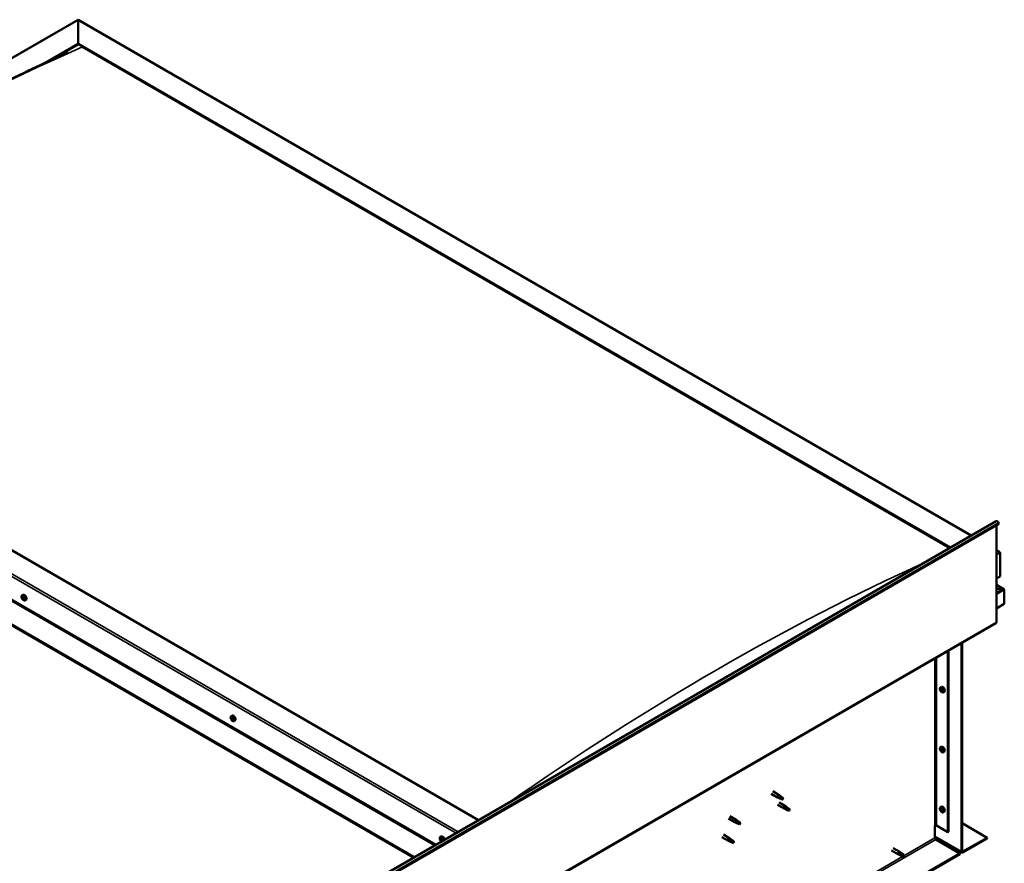
# Model space of a CAD drawing. Units: millimetres. Extents: x -6197 to 24516, y 3016 to 8837.
# Drawn here: x 22835 to 24459, y 4250 to 5641 of the extents above; entities that cross this region are included whole.
import ezdxf

# ---------------------------------------------------------------- set-up
doc = ezdxf.new("R2010")
doc.units = ezdxf.units.MM
doc.header["$LTSCALE"] = 25
doc.layers.add('Visible (ISO)', color=7, linetype='Continuous', lineweight=50)
doc.layers.add('Visible Narrow (ISO)', color=7, linetype='Continuous', lineweight=35)

msp = doc.modelspace()

# ---------------------------------------------------------------- linework, layer by layer
at = {"layer": 'Visible (ISO)'}
for p, q in [((22084.1, 5151.3), (22931.6, 5640.6)), ((22931.6, 5640.6), (22931.6, 5639.7)), ((22931.6, 5639.7), (22931.6, 5640.6)), ((22931.6, 5640.6), (24404.2, 4790.4)), ((22931.6, 5601), (22931.6, 5639.7)), ((22931.6, 5639.7), (22931.6, 5601)), ((22879.4, 5570.8), (22931.6, 5601)), ((22894.3, 5578.2), (22931.6, 5599.7)), ((22931.6, 5599.7), (22931.6, 5601)), ((22931.6, 5601), (22931.6, 5599.7)), ((22931.6, 5601), (24369.9, 4770.6)), ((22938.7, 5595.7), (24368.8, 4770)), ((22938.7, 5595.7), (24368.8, 4770)), ((23592.1, 4321.5), (22153.8, 5151.9)), ((22047.7, 5130.3), (23520.3, 4280.1)), ((22083.1, 5111.1), (23521.4, 4280.7)), ((22047.7, 5090.7), (23486, 4260.3)), ((22054.8, 5085.3), (23485, 4259.6)), ((23485, 4259.6), (22054.8, 5085.3)), ((22819.2, 3875.3), (24445.5, 4814.2)), ((24450.1, 4809.6), (22823.8, 3870.7)), ((24445.9, 4807.2), (24445.9, 4647.5)), ((24449.4, 4811.4), (24450.1, 4809.6)), ((24445.9, 4766.3), (24450.8, 4763.5)), ((24448.3, 4764.1), (24445.9, 4764.1)), ((24445.9, 4764.1), (24448.3, 4764.1)), ((24451.9, 4723.2), (24451.9, 4762)), ((24451.9, 4762), (24451.9, 4723.2)), ((24445.9, 4719.8), (24451.9, 4723.2)), ((24458.3, 4702), (24445.9, 4709.2)), ((22839.5, 4691.9), (22840.8, 4692.6)), ((24456.7, 4702.4), (24445.9, 4702.4)), ((24445.9, 4702.4), (24456.7, 4702.4)), ((24459, 4701.2), (24459, 4701.2)), ((24459, 4701.2), (24459, 4701.2)), ((24459, 4701.2), (24459, 4677.9)), ((24459, 4701.2), (24459, 4701.2)), ((24459, 4701.2), (24459, 4677.9)), ((24459, 4677.9), (24459, 4701.1)), ((22839.8, 4688.3), (22840.6, 4688.7)), ((22840.6, 4685.9), (22841.8, 4686.5)), ((22841.2, 4688.5), (22841.3, 4688.6)), ((22842.1, 4686.1), (22842.5, 4686.4)), ((22844.3, 4683.6), (22845.6, 4684.4)), ((24459, 4677.9), (24445.9, 4670.4)), ((24459, 4677.9), (24459, 4677.9)), ((24459, 4677.9), (24459, 4677.9)), ((22818.8, 3706.9), (24445.2, 4645.9)), ((24388.2, 4269.7), (24388.2, 4613)), ((24389.3, 4270.3), (24389.3, 4613.7)), ((24366, 4600.2), (24366, 4301.7)), ((24367, 4600.8), (24367, 4302.3)), ((24353.8, 4540.2), (24355.1, 4541)), ((24353.9, 4535.8), (24355, 4536.5)), ((24354.7, 4537.1), (24355.3, 4537.3)), ((24355.7, 4534), (24356.4, 4534.5)), ((24356.5, 4535.2), (24356.5, 4535.3)), ((24358.5, 4532), (24359.9, 4532.7)), ((23184.2, 4492.8), (23185.6, 4493.6)), ((23184.9, 4489.6), (23185.6, 4490)), ((23186.4, 4486.7), (23187.1, 4487.1)), ((23189, 4484.6), (23190.3, 4485.4)), ((24353.8, 4441.4), (24355.1, 4442.2)), ((24353.9, 4437), (24355, 4437.7)), ((24354.7, 4438.3), (24355.3, 4438.6)), ((24355.7, 4435.2), (24356.4, 4435.7)), ((24356.5, 4436.4), (24356.5, 4436.5)), ((24358.5, 4433.2), (24359.9, 4434)), ((24077, 4369), (24087.6, 4362.8)), ((24074.6, 4364.8), (24085.2, 4358.7)), ((24087.7, 4357.6), (24085.3, 4358.7)), ((24085.5, 4359.5), (24087.5, 4358.5)), ((24087.5, 4358.5), (24091.6, 4356.1)), ((24089.4, 4361.6), (24087.7, 4362.8)), ((24091.6, 4356.1), (24093.9, 4356.5)), ((24093.1, 4358.6), (24094.5, 4357.8)), ((24094.5, 4357.8), (24093.9, 4356.5)), ((24085.2, 4346.4), (24095.8, 4340.3)), ((24087.6, 4350.6), (24098.2, 4344.5)), ((24098.3, 4339.2), (24095.9, 4340.3)), ((24096.1, 4341.1), (24098.1, 4340.1)), ((24098.1, 4340.1), (24102.2, 4337.8)), ((24100, 4343.2), (24098.3, 4344.4)), ((24102.2, 4337.8), (24104.5, 4338.1)), ((24103.8, 4340.2), (24105.1, 4339.4)), ((24105.1, 4339.4), (24104.5, 4338.1)), ((24353.8, 4342.6), (24355.1, 4343.4)), ((24353.9, 4338.2), (24355, 4338.9)), ((24354.7, 4339.5), (24355.3, 4339.8)), ((24355.7, 4336.4), (24356.4, 4336.9)), ((24356.5, 4337.6), (24356.5, 4337.7)), ((24358.5, 4334.4), (24359.9, 4335.2)), ((24003.9, 4324), (24014.5, 4317.9)), ((24006.3, 4328.1), (24016.9, 4322)), ((24018.7, 4320.7), (24017, 4322)), ((24017, 4316.8), (24014.6, 4317.8)), ((24014.7, 4318.6), (24016.8, 4317.7)), ((24016.8, 4317.7), (24020.9, 4315.3)), ((24020.9, 4315.3), (24023.1, 4315.7)), ((24022.4, 4317.7), (24023.8, 4317)), ((24023.8, 4317), (24023.1, 4315.7)), ((24344.4, 4312.5), (24344.4, 4292.1)), ((24347.2, 4312.5), (24366, 4301.7)), ((24389.3, 4316.4), (24430.7, 4292.5)), ((23528.9, 4293.8), (23530.3, 4294.6)), ((23529.3, 4290.3), (23530.1, 4290.8)), ((23530, 4287.9), (23531.1, 4288.5)), ((23530.8, 4290.4), (23530.8, 4290.5)), ((23531.4, 4288), (23531.9, 4288.3)), ((23993.3, 4293.4), (24003.9, 4287.2)), ((23995.7, 4297.5), (24006.3, 4291.4)), ((24006.4, 4286.2), (24004, 4287.2)), ((24004.1, 4288), (24006.2, 4287)), ((24006.2, 4287), (24010.2, 4284.7)), ((24008, 4290.1), (24006.4, 4291.4)), ((24011.8, 4287.1), (24013.1, 4286.4)), ((24013.1, 4286.4), (24012.5, 4285)), ((24344.4, 4293.8), (24389, 4268.1)), ((24345.8, 4289.7), (24385.8, 4266.6)), ((24366, 4301.7), (24367, 4302.3)), ((24430.7, 4292.5), (24390.7, 4269.5)), ((24390.7, 4268.2), (24430.7, 4291.3)), ((24430.7, 4292.5), (24430.7, 4291.3)), ((24010.2, 4284.7), (24012.5, 4285)), ((24273.2, 4271.3), (24284.5, 4264.7)), ((24275.6, 4275.4), (24286.9, 4268.9)), ((24385.8, 4266.6), (22764.4, 3330.5)), ((22764.4, 3329.3), (24385.8, 4265.4)), ((24287.2, 4263.6), (24284.6, 4264.7)), ((24285.2, 4267.1), (24287.2, 4265.9)), ((24289.3, 4267.1), (24287, 4268.8)), ((24287.2, 4265.9), (24291.3, 4263.6)), ((24287.2, 4263.6), (24291.3, 4261.2)), ((24289.3, 4267.1), (24293.3, 4264.8)), ((24291.3, 4263.6), (24293.1, 4262.5)), ((24293.3, 4262.4), (24293.1, 4262.5)), ((24385.8, 4266.6), (24385.8, 4265.4))]:
    msp.add_line(p, q, dxfattribs=at)
for centre in [(22846.4, 4690.3), (24360.6, 4538.7), (23191.1, 4491.3), (24360.6, 4439.9), (24360.6, 4341.1), (23535.8, 4292.3)]:
    msp.add_arc(centre, 8, 204.1421, 215.8579, dxfattribs=at)
for centre, major_axis, start_param, end_param in [((24447.3, 4811.2), (-1.75, 3.03), 4.45059, 6.283185), ((24448.3, 4762), (-3.54, 0), 3.141593, 4.712389), ((24448.3, 4762), (-3.54, 0), 3.141593, 4.712389), ((22843.2, 4688.5), (-2.38, 4.11), 3.141593, 6.283185), ((24456.7, 4701.1), (2.26, 0), 0.785398, 1.570796), ((24456.7, 4701.1), (2.26, 0), 0.062541, 1.570796), ((24457.8, 4701.8), (0.8, -1.39), 0.84598, 0.847939), ((24457.8, 4700.4), (-0.8, -1.39), 2.356194, 2.418735), ((22840.9, 4687.2), (-1.1, 1.91), 6.18369, 7.036306), ((22839.7, 4687.8), (-0.225, 0.39), 5.795658, 6.637248), ((22839.7, 4687.8), (0.225, -0.39), 4.488353, 5.329943), ((22840.9, 4687.2), (-1.1, 1.91), 0.947703, 1.800318), ((22839.4, 4689), (0.394, -0.682), 5.795658, 7.424338), ((22839.5, 4686.9), (0.394, -0.682), 0.55967, 2.18835), ((22840.2, 4688.8), (-0.225, 0.39), 0.299562, 1.141153), ((22840.4, 4686.2), (0.225, -0.39), 3.701263, 4.542853), ((22840.9, 4687.2), (-1.1, 1.91), 5.136493, 5.989108), ((22840.2, 4688.8), (-0.225, 0.39), 4.748461, 5.590051), ((22840.8, 4689.2), (0.394, -0.682), 4.748461, 6.377141), ((22840.4, 4686.2), (0.225, -0.39), 5.53555, 6.377141), ((22840.9, 4687.2), (1.1, -1.91), 5.136493, 5.989108), ((22840.8, 4688.5), (0.225, -0.39), 3.96516, 5.329943), ((22841, 4685.2), (-0.394, 0.682), 4.748461, 6.377141), ((22840.7, 4687.6), (0.394, -0.682), 0.55967, 2.18835), ((22841.5, 4688.2), (-0.225, 0.39), 5.53555, 6.377141), ((22841.5, 4686.9), (0.225, -0.39), 3.701263, 6.127278), ((22841.6, 4685.6), (0.225, -0.39), 4.748461, 5.590051), ((22840.9, 4687.2), (1.1, -1.91), 0.947703, 1.800318), ((22841.5, 4688.2), (-0.225, 0.39), 3.701263, 4.542853), ((22842.3, 4687.5), (-0.394, 0.682), 0.55967, 2.18835), ((22842.2, 4685.8), (-0.394, 0.682), 5.126196, 6.283185), ((22840.9, 4687.2), (1.1, -1.91), 6.18369, 7.036306), ((22842.5, 4685.5), (-0.394, 0.682), 5.795658, 7.424338), ((22841.6, 4685.6), (0.225, -0.39), 0.299562, 1.141153), ((22842.2, 4686.6), (-0.225, 0.39), 4.488353, 5.329943), ((22842.2, 4686.6), (0.225, -0.39), 5.795658, 6.637248), ((24443.4, 4648.9), (1.75, -3.03), 0, 0.785398), ((24355.2, 4535.5), (-1.1, 1.91), 0.35909, 1.211706), ((24354.1, 4536.9), (0.225, -0.39), 3.89974, 4.741331), ((24354.1, 4535.4), (-0.225, 0.39), 6.254244, 7.095834), ((24355.2, 4535.5), (-1.1, 1.91), 5.595078, 6.447694), ((24354.1, 4536.9), (-0.225, 0.39), 5.207046, 6.048636), ((24353.5, 4536.5), (0.394, -0.682), 6.254244, 7.882923), ((24354.1, 4535.4), (0.225, -0.39), 4.946938, 5.788528), ((24355.2, 4535.5), (-1.1, 1.91), 1.406288, 2.258904), ((24354.3, 4537.7), (0.394, -0.682), 5.207046, 6.835726), ((24354.3, 4534.3), (0.394, -0.682), 1.018256, 2.646936), ((24355.2, 4537), (-0.225, 0.39), 5.994136, 6.835726), ((24355.2, 4536.1), (-0.225, 0.39), 0.047997, 2.646936), ((24355.2, 4534.1), (0.225, -0.39), 4.159848, 5.001439), ((24354.6, 4537.2), (0.394, -0.682), 0, 1.360732), ((24357.5, 4536.9), (-2.37, 4.11), 3.141593, 6.283185), ((24355.2, 4537), (-0.225, 0.39), 4.159848, 5.001439), ((24355.2, 4535.5), (1.1, -1.91), 1.406288, 2.258904), ((24355.5, 4535), (0.394, -0.682), 1.018256, 2.646936), ((24355.2, 4534.1), (0.225, -0.39), 5.994136, 6.835726), ((24355.2, 4535.5), (1.1, -1.91), 5.595078, 6.447694), ((24356, 4536.8), (-0.394, 0.682), 1.018256, 2.646936), ((24356, 4533.3), (-0.394, 0.682), 5.207046, 6.835726), ((24356.3, 4534.7), (0.225, -0.39), 4.159848, 5.344418), ((24356.3, 4535.6), (-0.225, 0.39), 4.946938, 5.788528), ((24356.3, 4534.2), (0.225, -0.39), 5.207046, 6.048636), ((24356.9, 4534.6), (-0.394, 0.682), 6.254244, 7.882923), ((24356.3, 4535.6), (0.225, -0.39), 6.254244, 7.095834), ((24356.3, 4534.2), (-0.225, 0.39), 3.89974, 4.741331), ((24355.2, 4535.5), (1.1, -1.91), 0.35909, 1.211706), ((23185.6, 4488.2), (-1.1, 1.91), 0.550322, 1.402938), ((23184.4, 4489.4), (0.225, -0.39), 4.090972, 4.932562), ((23185.6, 4488.2), (-1.1, 1.91), 5.78631, 6.638925), ((23184.4, 4489.4), (-0.225, 0.39), 5.398278, 6.239868), ((23184, 4488.8), (0.394, -0.682), 0.16229, 1.79097), ((23184.7, 4487.8), (-0.225, 0.39), 0.16229, 1.00388), ((23184.5, 4490.3), (0.394, -0.682), 5.398278, 7.026958), ((23184.7, 4487.8), (0.225, -0.39), 5.13817, 5.97976), ((23185.6, 4488.2), (-1.1, 1.91), 1.59752, 2.450135), ((23185.1, 4486.6), (-0.394, 0.682), 4.35108, 5.97976), ((23185.4, 4489.8), (-0.225, 0.39), 6.185367, 7.026958), ((23185.6, 4490), (0.225, -0.39), 4.720646, 4.932562), ((23185.1, 4489.4), (0.394, -0.682), 0.16229, 1.79097), ((23185.6, 4488.2), (1.1, -1.91), 1.59752, 2.450135), ((23185.4, 4489.8), (-0.225, 0.39), 4.35108, 5.19267), ((23185.8, 4488.4), (-0.225, 0.39), 0.16229, 2.838167), ((23187.9, 4489.5), (-2.37, 4.11), 3.141593, 6.283185), ((23185.9, 4486.6), (0.225, -0.39), 4.35108, 5.19267), ((23186.2, 4489.7), (0.394, -0.682), 4.35108, 5.97976), ((23186.2, 4487.3), (-0.394, 0.682), 4.35108, 5.97976), ((23185.6, 4488.2), (1.1, -1.91), 5.78631, 6.638925), ((23185.9, 4486.6), (0.225, -0.39), 6.185367, 7.026958), ((23186.8, 4486.1), (-0.394, 0.682), 5.398278, 7.026958), ((23186.6, 4488.6), (-0.225, 0.39), 5.13817, 5.97976), ((23187.3, 4487.6), (-0.394, 0.682), 0.16229, 1.79097), ((23187, 4487.3), (0.225, -0.39), 4.35108, 4.989709), ((23186.8, 4487), (0.225, -0.39), 5.398278, 6.239868), ((23185.6, 4488.2), (1.1, -1.91), 0.550322, 1.402938), ((23186.6, 4488.6), (0.225, -0.39), 0.16229, 1.00388), ((23186.8, 4487), (-0.225, 0.39), 4.090972, 4.932563), ((24355.2, 4436.7), (-1.1, 1.91), 0.35909, 1.211706), ((24354.1, 4438.1), (0.225, -0.39), 3.89974, 4.741331), ((24354.1, 4436.6), (-0.225, 0.39), 6.254244, 7.095834), ((24355.2, 4436.7), (-1.1, 1.91), 5.595078, 6.447694), ((24354.1, 4438.1), (-0.225, 0.39), 5.207046, 6.048636), ((24353.5, 4437.7), (0.394, -0.682), 6.254244, 7.882923), ((24354.1, 4436.6), (0.225, -0.39), 4.946938, 5.788528), ((24355.2, 4436.7), (-1.1, 1.91), 1.406288, 2.258904), ((24354.3, 4438.9), (0.394, -0.682), 5.207046, 6.835726), ((24354.3, 4435.5), (0.394, -0.682), 1.018256, 2.646936), ((24355.2, 4438.2), (-0.225, 0.39), 5.994136, 6.835726), ((24355.2, 4437.3), (-0.225, 0.39), 0.047997, 2.646936), ((24355.2, 4435.3), (0.225, -0.39), 4.159848, 5.001439), ((24354.6, 4438.4), (0.394, -0.682), 0, 1.360732), ((24357.5, 4438.1), (-2.37, 4.11), 3.141593, 6.283185), ((24355.2, 4438.2), (-0.225, 0.39), 4.159848, 5.001439), ((24355.2, 4436.7), (1.1, -1.91), 1.406288, 2.258904), ((24355.5, 4436.2), (0.394, -0.682), 1.018256, 2.646936), ((24355.2, 4435.3), (0.225, -0.39), 5.994136, 6.835726), ((24355.2, 4436.7), (1.1, -1.91), 5.595078, 6.447694), ((24356, 4438), (-0.394, 0.682), 1.018256, 2.646936), ((24356, 4434.5), (-0.394, 0.682), 5.207046, 6.835726), ((24356.3, 4435.9), (0.225, -0.39), 4.159848, 5.344418), ((24356.3, 4436.8), (-0.225, 0.39), 4.946938, 5.788528), ((24356.3, 4435.4), (0.225, -0.39), 5.207046, 6.048636), ((24356.9, 4435.8), (-0.394, 0.682), 6.254244, 7.882923), ((24356.3, 4436.8), (0.225, -0.39), 6.254244, 7.095834), ((24356.3, 4435.4), (-0.225, 0.39), 3.89974, 4.741331), ((24355.2, 4436.7), (1.1, -1.91), 0.35909, 1.211706), ((24086.4, 4360.8), (1.2, 2.08), 6.213805, 9.494158), ((24089, 4359.3), (1.03, 1.78), 0.133634, 2.356194), ((24093, 4357), (-1.03, -1.78), 3.861865, 5.497787), ((24093, 4357), (1.03, 1.78), 3.861865, 5.497787), ((24097, 4342.4), (1.2, 2.08), 6.213805, 9.494158), ((24099.6, 4340.9), (1.03, 1.78), 0.133634, 2.356194), ((24103.6, 4338.6), (-1.03, -1.78), 3.861865, 5.497787), ((24103.6, 4338.6), (1.03, 1.78), 3.861865, 5.497787), ((24355.2, 4337.9), (-1.1, 1.91), 0.35909, 1.211706), ((24354.1, 4339.3), (0.225, -0.39), 3.89974, 4.741331), ((24354.1, 4337.8), (-0.225, 0.39), 6.254244, 7.095834), ((24355.2, 4337.9), (-1.1, 1.91), 5.595078, 6.447694), ((24354.1, 4339.3), (-0.225, 0.39), 5.207046, 6.048636), ((24353.5, 4338.9), (0.394, -0.682), 6.254244, 7.882923), ((24354.1, 4337.8), (0.225, -0.39), 4.946938, 5.788528), ((24355.2, 4337.9), (-1.1, 1.91), 1.406288, 2.258904), ((24354.3, 4340.1), (0.394, -0.682), 5.207046, 6.835726), ((24354.3, 4336.7), (0.394, -0.682), 1.018256, 2.646936), ((24355.2, 4339.4), (-0.225, 0.39), 5.994136, 6.835726), ((24355.2, 4338.5), (-0.225, 0.39), 0.047997, 2.646936), ((24355.2, 4336.5), (0.225, -0.39), 4.159848, 5.001439), ((24354.6, 4339.6), (0.394, -0.682), 0, 1.360732), ((24357.5, 4339.3), (-2.37, 4.11), 3.141593, 6.283185), ((24355.2, 4339.4), (-0.225, 0.39), 4.159848, 5.001439), ((24355.2, 4337.9), (1.1, -1.91), 1.406288, 2.258904), ((24355.5, 4337.4), (0.394, -0.682), 1.018256, 2.646936), ((24355.2, 4336.5), (0.225, -0.39), 5.994136, 6.835726), ((24355.2, 4337.9), (1.1, -1.91), 5.595078, 6.447694), ((24356, 4339.2), (-0.394, 0.682), 1.018256, 2.646936), ((24356, 4335.8), (-0.394, 0.682), 5.207046, 6.835726), ((24356.3, 4337.1), (0.225, -0.39), 4.159848, 5.344418), ((24356.3, 4338), (-0.225, 0.39), 4.946938, 5.788528), ((24356.3, 4336.6), (0.225, -0.39), 5.207046, 6.048636), ((24356.9, 4337), (-0.394, 0.682), 6.254244, 7.882923), ((24356.3, 4338), (0.225, -0.39), 6.254244, 7.095834), ((24356.3, 4336.6), (-0.225, 0.39), 3.89974, 4.741331), ((24355.2, 4337.9), (1.1, -1.91), 0.35909, 1.211706), ((24015.7, 4319.9), (1.2, 2.08), 6.213805, 9.494158), ((24018.2, 4318.5), (1.03, 1.78), 0.133634, 2.356194), ((24022.3, 4316.1), (-1.03, -1.78), 3.861865, 5.497787), ((24022.3, 4316.1), (1.03, 1.78), 3.861865, 5.497787), ((24345.8, 4311.7), (2, 0), 0.785398, 2.356194), ((23530.4, 4289.2), (-1.1, 1.91), 6.114047, 6.966662), ((23529.1, 4289.9), (-0.225, 0.39), 5.726015, 6.567605), ((23529.1, 4289.9), (0.225, -0.39), 4.418709, 5.260299), ((23530.4, 4289.2), (-1.1, 1.91), 0.878059, 1.730675), ((23528.9, 4291), (0.394, -0.682), 5.726015, 7.354695), ((23528.9, 4289), (0.394, -0.682), 0.490027, 2.118707), ((23529.7, 4290.8), (-0.225, 0.39), 0.229919, 1.071509), ((23529.7, 4288.3), (0.225, -0.39), 3.63162, 4.47321), ((23530.4, 4289.2), (-1.1, 1.91), 5.066849, 5.919465), ((23529.7, 4290.8), (-0.225, 0.39), 4.678817, 5.520407), ((23529.7, 4288.3), (0.225, -0.39), 5.465907, 6.307497), ((23530.4, 4289.2), (1.1, -1.91), 5.066849, 5.919465), ((23530.2, 4290.6), (0.225, -0.39), 4.088649, 5.260299), ((23530.3, 4287.2), (-0.394, 0.682), 4.678817, 6.307497), ((23530.4, 4291.1), (0.394, -0.682), 4.678817, 6.307497), ((23530, 4289.7), (0.394, -0.682), 0.490027, 2.118707), ((23532.6, 4290.5), (-2.37, 4.11), 4.064625, 6.283185), ((23530.9, 4288.9), (0.225, -0.39), 3.63162, 6.242867), ((23531, 4290.1), (-0.225, 0.39), 5.465907, 6.307497), ((23531, 4287.5), (0.225, -0.39), 4.678817, 5.520407), ((23531.5, 4287.9), (-0.394, 0.682), 4.908498, 6.283185), ((23531.8, 4287.3), (-0.394, 0.682), 5.726015, 7.354695), ((23530.4, 4289.2), (1.1, -1.91), 0.878059, 1.730675), ((23531, 4290.1), (-0.225, 0.39), 3.63162, 4.47321), ((23531.8, 4289.3), (-0.394, 0.682), 0.490027, 2.118707), ((23530.4, 4289.2), (1.1, -1.91), 6.114047, 6.966662), ((23531, 4287.5), (0.225, -0.39), 0.229919, 1.071509), ((23531.6, 4288.4), (-0.225, 0.39), 4.418709, 5.260299), ((23531.6, 4288.4), (0.225, -0.39), 5.726015, 6.567605), ((24005.1, 4289.3), (1.2, 2.08), 6.213805, 9.494158), ((24007.6, 4287.9), (1.03, 1.78), 0.133634, 2.356194), ((24011.7, 4285.5), (-1.03, -1.78), 3.861865, 5.497787), ((24011.7, 4285.5), (1.03, 1.78), 3.861865, 5.497787), ((24345.8, 4291.3), (1, -1.73), 3.926991, 5.497787), ((24390.7, 4271.1), (-1, -1.73), 5.497787, 7.068583), ((24285.7, 4266.8), (1.2, 2.08), 6.213805, 9.494158), ((24288.2, 4265.3), (-1.03, -1.78), 5.631421, 6.283185), ((24288.2, 4265.3), (1.02, 1.78), 0, 1.570796), ((24292.3, 4263), (-1.03, -1.78), 6.21806, 7.853982), ((24292.3, 4263), (1.03, 1.78), 6.21806, 7.853982), ((24390.7, 4271.1), (-1.75, -3.03), 5.497787, 7.068583)]:
    msp.add_ellipse(centre, major_axis=major_axis, ratio=0.57735, start_param=start_param, end_param=end_param, dxfattribs=at)
for points, knots in [([(22177.3, 5163), (22177.3, 5163), (22177.3, 5163), (22177.3, 5163), (22177.3, 5163), (22177.3, 5163), (22177.4, 5163), (22177.4, 5163), (22177.4, 5163), (22177.4, 5163.1), (22177.5, 5163.1), (22177.6, 5163.2), (22177.7, 5163.2), (22178.3, 5163.6), (22178.8, 5163.9), (22180.2, 5164.8), (22181.2, 5165.4), (22185, 5167.8), (22187.8, 5169.6), (22198.9, 5176.8), (22207.1, 5182.2), (22239.9, 5204), (22264.2, 5220.2), (22326.5, 5261.4), (22364.5, 5286), (22445.4, 5336.8), (22488.5, 5362.9), (22576.1, 5414), (22620.8, 5439), (22710.1, 5487), (22754.8, 5510), (22836.9, 5550.6), (22875.8, 5568.5), (22910.4, 5586.4)], [104.835072, 104.835072, 104.835072, 104.835072, 104.838487, 104.838487, 104.841213, 104.841213, 104.843942, 104.843942, 104.84948, 104.84948, 104.860489, 104.860489, 104.904423, 104.904423, 105.07808, 105.07808, 105.455529, 105.455529, 106.587519, 106.587519, 109.983078, 109.983078, 120.169957, 120.169957, 136.241734, 136.241734, 154.471659, 154.471659, 173.425012, 173.425012, 192.447604, 192.447604, 208.677191, 208.677191, 208.677191, 208.677191]), ([(22910.4, 5586.4), (22911.3, 5586.8), (22912.2, 5587.3), (22913.4, 5587.9), (22913.7, 5588.1), (22914, 5588.3), (22914, 5588.3), (22914.1, 5588.3), (22914.1, 5588.3), (22914.1, 5588.3), (22914.1, 5588.3), (22914.1, 5588.3)], [0, 0, 0, 0, 0.432246, 0.432246, 0.5946375, 0.5946375, 0.6187639, 0.6187639, 0.6241813, 0.6241813, 0.6258084, 0.6258084, 0.6258084, 0.6258084]), ([(22839.1, 4687.1), (22838.9, 4687.5), (22838.7, 4687.9), (22838.5, 4688.7), (22838.5, 4689), (22838.5, 4689.8), (22838.5, 4690.1), (22838.6, 4690.8), (22838.7, 4691.1), (22839.1, 4691.5), (22839.3, 4691.7), (22839.5, 4691.9)], [1.02628, 1.02628, 1.02628, 1.02628, 1.305266, 1.305266, 1.584251, 1.584251, 1.863237, 1.863237, 2.142222, 2.142222, 2.421208, 2.421208, 2.421208, 2.421208]), ([(22839.4, 4687.8), (22839.4, 4687.8), (22839.4, 4687.9), (22839.3, 4688), (22839.3, 4688), (22839.4, 4688.1), (22839.4, 4688.1), (22839.4, 4688.2)], [0.17438702, 0.17438702, 0.17438702, 0.17438702, 0.18896797, 0.18896797, 0.20586323, 0.20586323, 0.21737852, 0.21737852, 0.21737852, 0.21737852]), ([(22839.9, 4689.2), (22840, 4689.2), (22840, 4689.2), (22840, 4689.2), (22840.1, 4689.3), (22840.1, 4689.2), (22840.2, 4689.2), (22840.2, 4689.2)], [0.17438702, 0.17438702, 0.17438702, 0.17438702, 0.18896797, 0.18896797, 0.20586323, 0.20586323, 0.21737851, 0.21737851, 0.21737851, 0.21737851]), ([(22844.3, 4683.6), (22844, 4683.5), (22843.7, 4683.4), (22843.2, 4683.4), (22842.9, 4683.4), (22842.2, 4683.6), (22841.9, 4683.8), (22841.3, 4684.2), (22841, 4684.4), (22840.4, 4685), (22840.1, 4685.3), (22839.9, 4685.7)], [5.562801, 5.562801, 5.562801, 5.562801, 5.841786, 5.841786, 6.120772, 6.120772, 6.399757, 6.399757, 6.678743, 6.678743, 6.957728, 6.957728, 6.957728, 6.957728]), ([(22840.4, 4685.8), (22840.3, 4685.9), (22840.3, 4685.9), (22840.2, 4686), (22840.2, 4686), (22840.1, 4686.1), (22840.1, 4686.1), (22840.1, 4686.1)], [0.17438702, 0.17438702, 0.17438702, 0.17438702, 0.18896797, 0.18896797, 0.20586323, 0.20586323, 0.21737852, 0.21737852, 0.21737852, 0.21737852]), ([(22841.5, 4688.6), (22841.5, 4688.6), (22841.6, 4688.5), (22841.6, 4688.5), (22841.7, 4688.4), (22841.7, 4688.3), (22841.7, 4688.3), (22841.7, 4688.3)], [0.17438702, 0.17438702, 0.17438702, 0.17438702, 0.18896797, 0.18896797, 0.20586323, 0.20586323, 0.21737851, 0.21737851, 0.21737851, 0.21737851]), ([(22841.9, 4685.2), (22841.9, 4685.2), (22841.9, 4685.2), (22841.8, 4685.2), (22841.8, 4685.2), (22841.7, 4685.2), (22841.7, 4685.2), (22841.7, 4685.2)], [0.17438702, 0.17438702, 0.17438702, 0.17438702, 0.18896797, 0.18896797, 0.20586323, 0.20586323, 0.21737852, 0.21737852, 0.21737852, 0.21737852]), ([(22842.5, 4686.6), (22842.5, 4686.6), (22842.5, 4686.5), (22842.5, 4686.4), (22842.5, 4686.4), (22842.5, 4686.3), (22842.5, 4686.3), (22842.5, 4686.2)], [0.17438702, 0.17438702, 0.17438702, 0.17438702, 0.18896797, 0.18896797, 0.20586323, 0.20586323, 0.21737852, 0.21737852, 0.21737852, 0.21737852]), ([(24353.3, 4535.4), (24353.2, 4535.8), (24353, 4536.2), (24352.8, 4537), (24352.8, 4537.4), (24352.7, 4538.1), (24352.8, 4538.5), (24352.9, 4539.1), (24353, 4539.4), (24353.3, 4539.9), (24353.5, 4540.1), (24353.8, 4540.2)], [5.673656, 5.673656, 5.673656, 5.673656, 5.952641, 5.952641, 6.231627, 6.231627, 6.510612, 6.510612, 6.789598, 6.789598, 7.068583, 7.068583, 7.068583, 7.068583]), ([(24353.8, 4537.1), (24353.8, 4537.1), (24353.8, 4537.2), (24353.8, 4537.3), (24353.8, 4537.3), (24353.9, 4537.3), (24353.9, 4537.3), (24353.9, 4537.3)], [0.17438702, 0.17438702, 0.17438702, 0.17438702, 0.18896797, 0.18896797, 0.20586323, 0.20586323, 0.21737852, 0.21737852, 0.21737852, 0.21737852]), ([(24353.9, 4535.2), (24353.9, 4535.3), (24353.9, 4535.3), (24353.8, 4535.4), (24353.8, 4535.5), (24353.8, 4535.5), (24353.8, 4535.6), (24353.8, 4535.6)], [0.17438702, 0.17438702, 0.17438702, 0.17438702, 0.18896797, 0.18896797, 0.20586323, 0.20586323, 0.21737852, 0.21737852, 0.21737852, 0.21737852]), ([(24358.5, 4532), (24358.3, 4531.8), (24358, 4531.8), (24357.4, 4531.7), (24357.1, 4531.8), (24356.5, 4532), (24356.2, 4532.1), (24355.6, 4532.5), (24355.3, 4532.8), (24354.7, 4533.3), (24354.4, 4533.6), (24354.1, 4534)], [3.926991, 3.926991, 3.926991, 3.926991, 4.205976, 4.205976, 4.484962, 4.484962, 4.763947, 4.763947, 5.042933, 5.042933, 5.321918, 5.321918, 5.321918, 5.321918]), ([(24355, 4537.4), (24355.1, 4537.4), (24355.1, 4537.4), (24355.2, 4537.4), (24355.2, 4537.4), (24355.3, 4537.3), (24355.3, 4537.3), (24355.3, 4537.2)], [0.17438702, 0.17438702, 0.17438702, 0.17438702, 0.18896797, 0.18896797, 0.20586323, 0.20586323, 0.21737852, 0.21737852, 0.21737852, 0.21737852]), ([(24355.3, 4533.7), (24355.3, 4533.7), (24355.3, 4533.7), (24355.2, 4533.7), (24355.2, 4533.7), (24355.1, 4533.8), (24355.1, 4533.8), (24355, 4533.8)], [0.17438702, 0.17438702, 0.17438702, 0.17438702, 0.18896797, 0.18896797, 0.20586323, 0.20586323, 0.21737852, 0.21737852, 0.21737852, 0.21737852]), ([(24356.5, 4535.9), (24356.5, 4535.8), (24356.5, 4535.8), (24356.6, 4535.7), (24356.6, 4535.6), (24356.6, 4535.5), (24356.6, 4535.5), (24356.6, 4535.5)], [0.17438702, 0.17438702, 0.17438702, 0.17438702, 0.18896797, 0.18896797, 0.20586323, 0.20586323, 0.21737851, 0.21737851, 0.21737851, 0.21737851]), ([(24356.6, 4534), (24356.6, 4533.9), (24356.6, 4533.9), (24356.6, 4533.8), (24356.6, 4533.8), (24356.5, 4533.8), (24356.5, 4533.8), (24356.5, 4533.8)], [0.17438702, 0.17438702, 0.17438702, 0.17438702, 0.18896797, 0.18896797, 0.20586323, 0.20586323, 0.21737851, 0.21737851, 0.21737851, 0.21737851]), ([(23183.8, 4488.1), (23183.6, 4488.4), (23183.5, 4488.8), (23183.3, 4489.6), (23183.2, 4490), (23183.2, 4490.8), (23183.2, 4491.1), (23183.3, 4491.7), (23183.5, 4492), (23183.8, 4492.5), (23184, 4492.7), (23184.2, 4492.8)], [1.676097, 1.676097, 1.676097, 1.676097, 1.955083, 1.955083, 2.234068, 2.234068, 2.513054, 2.513054, 2.792039, 2.792039, 3.071025, 3.071025, 3.071025, 3.071025]), ([(23184.1, 4489.5), (23184.1, 4489.5), (23184.1, 4489.6), (23184.1, 4489.7), (23184.2, 4489.7), (23184.2, 4489.7), (23184.2, 4489.7), (23184.2, 4489.8)], [0.17438702, 0.17438702, 0.17438702, 0.17438702, 0.18896797, 0.18896797, 0.20586323, 0.20586323, 0.21737851, 0.21737851, 0.21737851, 0.21737851]), ([(23184.6, 4487.5), (23184.5, 4487.5), (23184.5, 4487.6), (23184.5, 4487.7), (23184.4, 4487.7), (23184.4, 4487.8), (23184.4, 4487.8), (23184.4, 4487.9)], [0.17438702, 0.17438702, 0.17438702, 0.17438702, 0.18896797, 0.18896797, 0.20586323, 0.20586323, 0.21737852, 0.21737852, 0.21737852, 0.21737852]), ([(23189, 4484.6), (23188.7, 4484.5), (23188.5, 4484.4), (23187.9, 4484.4), (23187.6, 4484.4), (23187, 4484.6), (23186.6, 4484.8), (23186, 4485.2), (23185.7, 4485.4), (23185.1, 4486), (23184.8, 4486.3), (23184.6, 4486.6)], [6.212618, 6.212618, 6.212618, 6.212618, 6.491603, 6.491603, 6.770589, 6.770589, 7.049574, 7.049574, 7.32856, 7.32856, 7.607545, 7.607545, 7.607545, 7.607545]), ([(23185.2, 4490.2), (23185.2, 4490.2), (23185.3, 4490.2), (23185.3, 4490.2), (23185.4, 4490.2), (23185.4, 4490.1), (23185.5, 4490.1), (23185.5, 4490.1)], [0.17438702, 0.17438702, 0.17438702, 0.17438702, 0.18896797, 0.18896797, 0.20586323, 0.20586323, 0.21737851, 0.21737851, 0.21737851, 0.21737851]), ([(23186.1, 4486.2), (23186.1, 4486.2), (23186, 4486.2), (23186, 4486.2), (23185.9, 4486.2), (23185.8, 4486.3), (23185.8, 4486.3), (23185.8, 4486.3)], [0.17438702, 0.17438702, 0.17438702, 0.17438702, 0.18896797, 0.18896797, 0.20586323, 0.20586323, 0.21737852, 0.21737852, 0.21737852, 0.21737852]), ([(23186.7, 4488.9), (23186.7, 4488.8), (23186.8, 4488.8), (23186.8, 4488.7), (23186.9, 4488.7), (23186.9, 4488.6), (23186.9, 4488.5), (23186.9, 4488.5)], [0.17438702, 0.17438702, 0.17438702, 0.17438702, 0.18896797, 0.18896797, 0.20586323, 0.20586323, 0.21737852, 0.21737852, 0.21737852, 0.21737852]), ([(23187.2, 4486.9), (23187.2, 4486.8), (23187.2, 4486.8), (23187.2, 4486.7), (23187.1, 4486.7), (23187.1, 4486.6), (23187.1, 4486.6), (23187.1, 4486.6)], [0.17438702, 0.17438702, 0.17438702, 0.17438702, 0.18896797, 0.18896797, 0.20586323, 0.20586323, 0.21737852, 0.21737852, 0.21737852, 0.21737852]), ([(24353.3, 4436.6), (24353.2, 4437), (24353, 4437.4), (24352.8, 4438.2), (24352.8, 4438.6), (24352.7, 4439.3), (24352.8, 4439.7), (24352.9, 4440.3), (24353, 4440.6), (24353.3, 4441.1), (24353.5, 4441.3), (24353.8, 4441.4)], [5.673656, 5.673656, 5.673656, 5.673656, 5.952641, 5.952641, 6.231627, 6.231627, 6.510612, 6.510612, 6.789598, 6.789598, 7.068583, 7.068583, 7.068583, 7.068583]), ([(24353.8, 4438.3), (24353.8, 4438.4), (24353.8, 4438.4), (24353.8, 4438.5), (24353.8, 4438.5), (24353.9, 4438.5), (24353.9, 4438.5), (24353.9, 4438.5)], [0.17438702, 0.17438702, 0.17438702, 0.17438702, 0.18896797, 0.18896797, 0.20586323, 0.20586323, 0.21737852, 0.21737852, 0.21737852, 0.21737852]), ([(24353.9, 4436.4), (24353.9, 4436.5), (24353.9, 4436.5), (24353.8, 4436.6), (24353.8, 4436.7), (24353.8, 4436.8), (24353.8, 4436.8), (24353.8, 4436.8)], [0.17438702, 0.17438702, 0.17438702, 0.17438702, 0.18896797, 0.18896797, 0.20586323, 0.20586323, 0.21737852, 0.21737852, 0.21737852, 0.21737852]), ([(24358.5, 4433.2), (24358.3, 4433), (24358, 4433), (24357.4, 4432.9), (24357.1, 4433), (24356.5, 4433.2), (24356.2, 4433.3), (24355.6, 4433.7), (24355.3, 4434), (24354.7, 4434.5), (24354.4, 4434.8), (24354.1, 4435.2)], [3.926991, 3.926991, 3.926991, 3.926991, 4.205976, 4.205976, 4.484962, 4.484962, 4.763947, 4.763947, 5.042933, 5.042933, 5.321918, 5.321918, 5.321918, 5.321918]), ([(24355, 4438.6), (24355.1, 4438.6), (24355.1, 4438.6), (24355.2, 4438.6), (24355.2, 4438.6), (24355.3, 4438.5), (24355.3, 4438.5), (24355.3, 4438.4)], [0.17438702, 0.17438702, 0.17438702, 0.17438702, 0.18896797, 0.18896797, 0.20586323, 0.20586323, 0.21737852, 0.21737852, 0.21737852, 0.21737852]), ([(24355.3, 4434.9), (24355.3, 4434.9), (24355.3, 4434.9), (24355.2, 4434.9), (24355.2, 4434.9), (24355.1, 4435), (24355.1, 4435), (24355, 4435)], [0.17438702, 0.17438702, 0.17438702, 0.17438702, 0.18896797, 0.18896797, 0.20586323, 0.20586323, 0.21737852, 0.21737852, 0.21737852, 0.21737852]), ([(24356.5, 4437.1), (24356.5, 4437), (24356.5, 4437), (24356.6, 4436.9), (24356.6, 4436.8), (24356.6, 4436.7), (24356.6, 4436.7), (24356.6, 4436.7)], [0.17438702, 0.17438702, 0.17438702, 0.17438702, 0.18896797, 0.18896797, 0.20586323, 0.20586323, 0.21737851, 0.21737851, 0.21737851, 0.21737851]), ([(24356.6, 4435.2), (24356.6, 4435.1), (24356.6, 4435.1), (24356.6, 4435), (24356.6, 4435), (24356.5, 4435), (24356.5, 4435), (24356.5, 4435)], [0.17438702, 0.17438702, 0.17438702, 0.17438702, 0.18896797, 0.18896797, 0.20586323, 0.20586323, 0.21737851, 0.21737851, 0.21737851, 0.21737851]), ([(24088.1, 4357.5), (24087.8, 4357.6), (24087.6, 4357.7), (24087, 4357.9), (24086.7, 4358.1), (24086.1, 4358.5), (24085.8, 4358.7), (24085.6, 4359), (24085.5, 4359.1), (24085.5, 4359.3), (24085.5, 4359.4), (24085.5, 4359.5)], [0.9725494, 0.9725494, 0.9725494, 0.9725494, 1.0547969, 1.0547969, 1.1648244, 1.1648244, 1.2623094, 1.2623094, 1.290226, 1.290226, 1.3181426, 1.3181426, 1.3181426, 1.3181426]), ([(24092.9, 4355.2), (24092.7, 4355.4), (24092.4, 4355.5), (24091.6, 4355.9), (24091, 4356.2), (24089.7, 4356.7), (24089.1, 4357), (24088.3, 4357.3), (24088.2, 4357.4), (24088.1, 4357.5)], [1.0298299, 1.0298299, 1.0298299, 1.0298299, 1.1268672, 1.1268672, 1.3401618, 1.3401618, 1.5534565, 1.5534565, 1.5990374, 1.5990374, 1.5990374, 1.5990374]), ([(24089.8, 4361.2), (24089.7, 4361.3), (24089.6, 4361.4), (24089.4, 4361.5), (24089.4, 4361.5), (24089.4, 4361.6)], [0.9722954, 0.9722954, 0.9722954, 0.9722954, 1.054543, 1.054543, 1.0862896, 1.0862896, 1.0862896, 1.0862896]), ([(24093.1, 4358.7), (24092.9, 4358.8), (24092.7, 4359), (24092, 4359.5), (24091.5, 4359.8), (24090.7, 4360.4), (24090.4, 4360.8), (24090, 4361.1), (24089.9, 4361.1), (24089.8, 4361.2)], [1.0296095, 1.0296095, 1.0296095, 1.0296095, 1.1266468, 1.1266468, 1.3399415, 1.3399415, 1.5532361, 1.5532361, 1.5988171, 1.5988171, 1.5988171, 1.5988171]), ([(24098.7, 4339.1), (24098.4, 4339.2), (24098.2, 4339.3), (24097.6, 4339.6), (24097.3, 4339.7), (24096.7, 4340.1), (24096.4, 4340.3), (24096.2, 4340.7), (24096.1, 4340.8), (24096.1, 4340.9), (24096.1, 4341), (24096.1, 4341.1)], [0.9725494, 0.9725494, 0.9725494, 0.9725494, 1.0547969, 1.0547969, 1.1648244, 1.1648244, 1.2623094, 1.2623094, 1.290226, 1.290226, 1.3181426, 1.3181426, 1.3181426, 1.3181426]), ([(24103.5, 4336.9), (24103.3, 4337), (24103, 4337.1), (24102.2, 4337.5), (24101.6, 4337.8), (24100.3, 4338.3), (24099.7, 4338.6), (24098.9, 4339), (24098.8, 4339), (24098.7, 4339.1)], [1.0298299, 1.0298299, 1.0298299, 1.0298299, 1.1268672, 1.1268672, 1.3401618, 1.3401618, 1.5534565, 1.5534565, 1.5990374, 1.5990374, 1.5990374, 1.5990374]), ([(24100.4, 4342.8), (24100.3, 4342.9), (24100.2, 4343), (24100.1, 4343.1), (24100, 4343.2), (24100, 4343.2)], [0.9722954, 0.9722954, 0.9722954, 0.9722954, 1.054543, 1.054543, 1.0862896, 1.0862896, 1.0862896, 1.0862896]), ([(24103.7, 4340.3), (24103.5, 4340.5), (24103.3, 4340.6), (24102.6, 4341.1), (24102.1, 4341.4), (24101.3, 4342.1), (24101, 4342.4), (24100.6, 4342.7), (24100.5, 4342.7), (24100.4, 4342.8)], [1.0296095, 1.0296095, 1.0296095, 1.0296095, 1.1266468, 1.1266468, 1.3399415, 1.3399415, 1.5532361, 1.5532361, 1.5988171, 1.5988171, 1.5988171, 1.5988171]), ([(24353.3, 4337.8), (24353.2, 4338.2), (24353, 4338.6), (24352.8, 4339.4), (24352.8, 4339.8), (24352.7, 4340.5), (24352.8, 4340.9), (24352.9, 4341.5), (24353, 4341.8), (24353.3, 4342.3), (24353.5, 4342.5), (24353.8, 4342.6)], [5.673656, 5.673656, 5.673656, 5.673656, 5.952641, 5.952641, 6.231627, 6.231627, 6.510612, 6.510612, 6.789598, 6.789598, 7.068583, 7.068583, 7.068583, 7.068583]), ([(24353.8, 4339.5), (24353.8, 4339.6), (24353.8, 4339.6), (24353.8, 4339.7), (24353.8, 4339.7), (24353.9, 4339.7), (24353.9, 4339.7), (24353.9, 4339.7)], [0.17438702, 0.17438702, 0.17438702, 0.17438702, 0.18896797, 0.18896797, 0.20586323, 0.20586323, 0.21737852, 0.21737852, 0.21737852, 0.21737852]), ([(24353.9, 4337.6), (24353.9, 4337.7), (24353.9, 4337.7), (24353.8, 4337.8), (24353.8, 4337.9), (24353.8, 4338), (24353.8, 4338), (24353.8, 4338)], [0.17438702, 0.17438702, 0.17438702, 0.17438702, 0.18896797, 0.18896797, 0.20586323, 0.20586323, 0.21737852, 0.21737852, 0.21737852, 0.21737852]), ([(24358.5, 4334.4), (24358.3, 4334.2), (24358, 4334.2), (24357.4, 4334.1), (24357.1, 4334.2), (24356.5, 4334.4), (24356.2, 4334.5), (24355.6, 4334.9), (24355.3, 4335.2), (24354.7, 4335.7), (24354.4, 4336.1), (24354.1, 4336.4)], [3.926991, 3.926991, 3.926991, 3.926991, 4.205976, 4.205976, 4.484962, 4.484962, 4.763947, 4.763947, 5.042933, 5.042933, 5.321918, 5.321918, 5.321918, 5.321918]), ([(24355, 4339.8), (24355.1, 4339.8), (24355.1, 4339.8), (24355.2, 4339.8), (24355.2, 4339.8), (24355.3, 4339.7), (24355.3, 4339.7), (24355.3, 4339.7)], [0.17438702, 0.17438702, 0.17438702, 0.17438702, 0.18896797, 0.18896797, 0.20586323, 0.20586323, 0.21737852, 0.21737852, 0.21737852, 0.21737852]), ([(24355.3, 4336.1), (24355.3, 4336.1), (24355.3, 4336.1), (24355.2, 4336.1), (24355.2, 4336.1), (24355.1, 4336.2), (24355.1, 4336.2), (24355, 4336.2)], [0.17438702, 0.17438702, 0.17438702, 0.17438702, 0.18896797, 0.18896797, 0.20586323, 0.20586323, 0.21737852, 0.21737852, 0.21737852, 0.21737852]), ([(24356.5, 4338.3), (24356.5, 4338.2), (24356.5, 4338.2), (24356.6, 4338.1), (24356.6, 4338), (24356.6, 4337.9), (24356.6, 4337.9), (24356.6, 4337.9)], [0.17438702, 0.17438702, 0.17438702, 0.17438702, 0.18896797, 0.18896797, 0.20586323, 0.20586323, 0.21737851, 0.21737851, 0.21737851, 0.21737851]), ([(24356.6, 4336.4), (24356.6, 4336.3), (24356.6, 4336.3), (24356.6, 4336.2), (24356.6, 4336.2), (24356.5, 4336.2), (24356.5, 4336.2), (24356.5, 4336.2)], [0.17438702, 0.17438702, 0.17438702, 0.17438702, 0.18896797, 0.18896797, 0.20586323, 0.20586323, 0.21737851, 0.21737851, 0.21737851, 0.21737851]), ([(24019.1, 4320.3), (24019, 4320.4), (24018.9, 4320.5), (24018.7, 4320.7), (24018.7, 4320.7), (24018.7, 4320.7)], [0.9722954, 0.9722954, 0.9722954, 0.9722954, 1.054543, 1.054543, 1.0862896, 1.0862896, 1.0862896, 1.0862896]), ([(24022.4, 4317.9), (24022.2, 4318), (24022, 4318.2), (24021.3, 4318.6), (24020.8, 4319), (24020, 4319.6), (24019.6, 4319.9), (24019.3, 4320.2), (24019.2, 4320.3), (24019.1, 4320.3)], [1.0296095, 1.0296095, 1.0296095, 1.0296095, 1.1266468, 1.1266468, 1.3399415, 1.3399415, 1.5532361, 1.5532361, 1.5988171, 1.5988171, 1.5988171, 1.5988171]), ([(24017.4, 4316.7), (24017.1, 4316.7), (24016.9, 4316.9), (24016.3, 4317.1), (24016, 4317.3), (24015.4, 4317.7), (24015.1, 4317.9), (24014.9, 4318.2), (24014.8, 4318.3), (24014.8, 4318.5), (24014.7, 4318.5), (24014.7, 4318.6)], [0.9725494, 0.9725494, 0.9725494, 0.9725494, 1.0547969, 1.0547969, 1.1648244, 1.1648244, 1.2623094, 1.2623094, 1.290226, 1.290226, 1.3181426, 1.3181426, 1.3181426, 1.3181426]), ([(24022.2, 4314.4), (24022, 4314.5), (24021.7, 4314.7), (24020.9, 4315.1), (24020.2, 4315.4), (24019, 4315.9), (24018.4, 4316.2), (24017.6, 4316.5), (24017.5, 4316.6), (24017.4, 4316.7)], [1.0298299, 1.0298299, 1.0298299, 1.0298299, 1.1268672, 1.1268672, 1.3401618, 1.3401618, 1.5534565, 1.5534565, 1.5990374, 1.5990374, 1.5990374, 1.5990374]), ([(23528.5, 4289), (23528.3, 4289.4), (23528.2, 4289.8), (23528, 4290.6), (23527.9, 4291), (23527.9, 4291.7), (23527.9, 4292.1), (23528.1, 4292.7), (23528.2, 4293), (23528.5, 4293.5), (23528.7, 4293.7), (23528.9, 4293.8)], [0.956637, 0.956637, 0.956637, 0.956637, 1.235622, 1.235622, 1.514608, 1.514608, 1.793593, 1.793593, 2.072579, 2.072579, 2.351564, 2.351564, 2.351564, 2.351564]), ([(23528.8, 4289.9), (23528.8, 4289.9), (23528.8, 4290), (23528.8, 4290.1), (23528.8, 4290.1), (23528.8, 4290.2), (23528.8, 4290.2), (23528.8, 4290.2)], [0.17438702, 0.17438702, 0.17438702, 0.17438702, 0.18896797, 0.18896797, 0.20586323, 0.20586323, 0.21737852, 0.21737852, 0.21737852, 0.21737852]), ([(23530.8, 4286.1), (23530.6, 4286.3), (23530.3, 4286.5), (23529.8, 4286.9), (23529.6, 4287.3), (23529.3, 4287.6)], [6.4053692, 6.4053692, 6.4053692, 6.4053692, 6.6090991, 6.6090991, 6.8880846, 6.8880846, 6.8880846, 6.8880846]), ([(23529.7, 4287.9), (23529.7, 4287.9), (23529.6, 4288), (23529.6, 4288), (23529.5, 4288.1), (23529.5, 4288.2), (23529.5, 4288.2), (23529.4, 4288.2)], [0.17438702, 0.17438702, 0.17438702, 0.17438702, 0.18896797, 0.18896797, 0.20586323, 0.20586323, 0.21737852, 0.21737852, 0.21737852, 0.21737852]), ([(23529.5, 4291.2), (23529.5, 4291.2), (23529.5, 4291.2), (23529.6, 4291.2), (23529.6, 4291.2), (23529.7, 4291.2), (23529.7, 4291.2), (23529.7, 4291.2)], [0.17438702, 0.17438702, 0.17438702, 0.17438702, 0.18896797, 0.18896797, 0.20586323, 0.20586323, 0.21737851, 0.21737851, 0.21737851, 0.21737851]), ([(23531, 4290.4), (23531, 4290.4), (23531.1, 4290.4), (23531.2, 4290.3), (23531.2, 4290.3), (23531.2, 4290.2), (23531.3, 4290.1), (23531.3, 4290.1)], [0.17438702, 0.17438702, 0.17438702, 0.17438702, 0.18896797, 0.18896797, 0.20586323, 0.20586323, 0.21737851, 0.21737851, 0.21737851, 0.21737851]), ([(23531.3, 4287.2), (23531.2, 4287.1), (23531.2, 4287.1), (23531.2, 4287.1), (23531.1, 4287.1), (23531.1, 4287.1), (23531, 4287.1), (23531, 4287.1)], [0.17438702, 0.17438702, 0.17438702, 0.17438702, 0.18896797, 0.18896797, 0.20586323, 0.20586323, 0.21737852, 0.21737852, 0.21737852, 0.21737852]), ([(23531.9, 4288.4), (23531.9, 4288.4), (23531.9, 4288.3), (23532, 4288.2), (23532, 4288.2), (23531.9, 4288.1), (23531.9, 4288.1), (23531.9, 4288.1)], [0.17438702, 0.17438702, 0.17438702, 0.17438702, 0.18896797, 0.18896797, 0.20586323, 0.20586323, 0.21737852, 0.21737852, 0.21737852, 0.21737852]), ([(24006.8, 4286), (24006.5, 4286.1), (24006.3, 4286.2), (24005.7, 4286.5), (24005.4, 4286.7), (24004.8, 4287), (24004.5, 4287.3), (24004.3, 4287.6), (24004.2, 4287.7), (24004.2, 4287.8), (24004.1, 4287.9), (24004.1, 4288)], [0.9725494, 0.9725494, 0.9725494, 0.9725494, 1.0547969, 1.0547969, 1.1648244, 1.1648244, 1.2623094, 1.2623094, 1.290226, 1.290226, 1.3181426, 1.3181426, 1.3181426, 1.3181426]), ([(24008.5, 4289.7), (24008.4, 4289.8), (24008.3, 4289.9), (24008.1, 4290), (24008.1, 4290.1), (24008, 4290.1)], [0.9722954, 0.9722954, 0.9722954, 0.9722954, 1.054543, 1.054543, 1.0862896, 1.0862896, 1.0862896, 1.0862896]), ([(24011.8, 4287.2), (24011.6, 4287.4), (24011.4, 4287.5), (24010.7, 4288), (24010.2, 4288.4), (24009.4, 4289), (24009, 4289.3), (24008.6, 4289.6), (24008.6, 4289.7), (24008.5, 4289.7)], [1.0296095, 1.0296095, 1.0296095, 1.0296095, 1.1266468, 1.1266468, 1.3399415, 1.3399415, 1.5532361, 1.5532361, 1.5988171, 1.5988171, 1.5988171, 1.5988171]), ([(24011.6, 4283.8), (24011.4, 4283.9), (24011.1, 4284.1), (24010.3, 4284.5), (24009.6, 4284.7), (24008.4, 4285.3), (24007.8, 4285.5), (24007, 4285.9), (24006.9, 4286), (24006.8, 4286)], [1.0298299, 1.0298299, 1.0298299, 1.0298299, 1.1268672, 1.1268672, 1.3401618, 1.3401618, 1.5534565, 1.5534565, 1.5990374, 1.5990374, 1.5990374, 1.5990374]), ([(24286.8, 4264.3), (24286.6, 4264.5), (24286.4, 4264.6), (24285.9, 4265), (24285.7, 4265.3), (24285.3, 4265.9), (24285.1, 4266.2), (24285.1, 4266.6), (24285.1, 4266.7), (24285.1, 4266.9), (24285.2, 4267), (24285.2, 4267.1)], [0.9725494, 0.9725494, 0.9725494, 0.9725494, 1.0547969, 1.0547969, 1.1648244, 1.1648244, 1.2623094, 1.2623094, 1.290226, 1.290226, 1.3181426, 1.3181426, 1.3181426, 1.3181426]), ([(24291.2, 4261.3), (24291, 4261.4), (24290.7, 4261.6), (24289.9, 4262), (24289.3, 4262.4), (24288.2, 4263.2), (24287.6, 4263.6), (24287, 4264.1), (24286.9, 4264.2), (24286.8, 4264.3)], [1.0298299, 1.0298299, 1.0298299, 1.0298299, 1.1268672, 1.1268672, 1.3401618, 1.3401618, 1.5534565, 1.5534565, 1.5990374, 1.5990374, 1.5990374, 1.5990374])]:
    msp.add_open_spline(points, degree=3, knots=knots, dxfattribs=at)
for points in [[(24093.9, 4356.5), (24093.6, 4356.1), (24093.3, 4355.7), (24092.9, 4355.2)], [(24093.9, 4356.5), (24093.6, 4357.2), (24093.3, 4357.9), (24093.1, 4358.7)], [(24104.5, 4338.1), (24104.2, 4337.7), (24103.9, 4337.3), (24103.5, 4336.9)], [(24104.5, 4338.1), (24104.2, 4338.8), (24103.9, 4339.6), (24103.7, 4340.3)], [(24023.1, 4315.7), (24022.9, 4315.3), (24022.6, 4314.9), (24022.2, 4314.4)], [(24023.1, 4315.7), (24022.9, 4316.4), (24022.6, 4317.1), (24022.4, 4317.9)], [(24012.5, 4285), (24012.3, 4285.7), (24012, 4286.5), (24011.8, 4287.2)], [(24012.5, 4285), (24012.3, 4284.7), (24012, 4284.2), (24011.6, 4283.8)], [(24293.1, 4262.5), (24292.5, 4262.1), (24291.9, 4261.7), (24291.2, 4261.3)], [(24293.1, 4262.5), (24293.2, 4263.3), (24293.3, 4264), (24293.4, 4264.7)]]:
    msp.add_open_spline(points, degree=3, dxfattribs=at)
at = {"layer": 'Visible Narrow (ISO)'}
for p, q in [((22931.6, 5639.7), (22086.6, 5151.9)), ((24403.5, 4790), (22931.6, 5639.7)), ((23555, 4300.1), (22083.1, 5149.8)), ((22086.6, 5151.9), (23558.5, 4302.1)), ((23519.6, 4279.6), (22047.7, 5129.4)), ((24449.4, 4811.4), (22823.1, 3872.4)), ((24448.3, 4764.1), (24445.9, 4765.5)), ((24445.9, 4762.6), (24448.3, 4764.1)), ((24451.9, 4762), (24445.9, 4758.5)), ((24456.7, 4702.4), (24445.9, 4708.7)), ((24445.9, 4696.2), (24456.7, 4702.4)), ((24445.9, 4693.5), (24459, 4701.1)), ((22839.6, 4687.5), (22840.8, 4688.2)), ((22839.9, 4688.9), (22840.3, 4689.1)), ((22840.1, 4686.5), (22841.2, 4687.1)), ((22841.2, 4688.6), (22841.3, 4688.6)), ((22841.4, 4685.4), (22841.9, 4685.7)), ((22842.3, 4686.2), (22842.5, 4686.3)), ((24445.9, 4647.5), (22819.5, 3708.5)), ((24344.4, 4587.7), (24344.4, 4312.5)), ((24347.2, 4589.4), (24347.2, 4312.5)), ((24353.9, 4536.8), (24354.4, 4537.1)), ((24354.2, 4535), (24355.3, 4535.7)), ((24354.9, 4537.3), (24355.1, 4537.4)), ((24354.9, 4534.2), (24356, 4534.8)), ((24356.2, 4533.9), (24356.6, 4534.1)), ((24356.5, 4535.2), (24356.5, 4535.3)), ((23184.3, 4489.1), (23185.4, 4489.8)), ((23184.4, 4488.1), (23185.6, 4488.8)), ((23184.8, 4487.4), (23186, 4488)), ((23185.1, 4490), (23185.4, 4490.1)), ((23185.6, 4486.6), (23186.7, 4487.3)), ((23186.8, 4486.7), (23187.2, 4486.9)), ((24353.9, 4438), (24354.4, 4438.3)), ((24354.2, 4436.2), (24355.3, 4436.9)), ((24354.9, 4438.5), (24355.1, 4438.6)), ((24354.9, 4435.4), (24356, 4436)), ((24356.2, 4435.1), (24356.6, 4435.3)), ((24356.5, 4436.4), (24356.5, 4436.5)), ((24353.9, 4339.2), (24354.4, 4339.5)), ((24354.2, 4337.4), (24355.3, 4338.1)), ((24354.9, 4339.7), (24355.1, 4339.8)), ((24354.9, 4336.6), (24356, 4337.2)), ((24356.2, 4336.3), (24356.6, 4336.5)), ((24356.5, 4337.7), (24356.5, 4337.7)), ((22761.9, 3375.2), (24345.8, 4289.7)), ((23529, 4289.6), (23530.2, 4290.3)), ((23529.4, 4290.9), (23529.8, 4291.1)), ((23529.4, 4288.5), (23530.6, 4289.2)), ((23530.8, 4290.4), (23530.8, 4290.5)), ((23530.8, 4287.4), (23531.3, 4287.7)), ((23531.7, 4288), (23531.9, 4288.2)), ((24293.1, 4262.5), (24344.4, 4292.1)), ((24344.4, 4295), (24388.2, 4269.7)), ((24390.7, 4269.5), (24389.3, 4270.3)), ((23996.9, 4091.5), (24291.1, 4261.3))]:
    msp.add_line(p, q, dxfattribs=at)
for centre, major_axis, start_param, end_param in [((22549.8, 1642.3), (2299.9, 3983.6), 0.665542, 0.904961), ((23985.2, 813.6), (2299.9, 3983.6), 0.679943, 0.890854), ((22841.8, 4687.7), (-2.33, 4.04), 1.746665, 7.678113), ((22841.9, 4687.8), (-2.38, 4.11), 3.141593, 6.283185), ((24356, 4536), (-2.33, 4.04), 1.746665, 7.678113), ((24356.2, 4536.1), (-2.37, 4.11), 3.141593, 6.283185), ((23186.5, 4488.7), (-2.33, 4.04), 1.746665, 7.678113), ((23186.6, 4488.7), (-2.38, 4.11), 3.141593, 6.283185), ((24356, 4437.2), (-2.33, 4.04), 1.746665, 7.678113), ((24356.2, 4437.3), (-2.37, 4.11), 3.141593, 6.283185), ((24356, 4338.4), (-2.33, 4.04), 1.746665, 7.678113), ((24356.2, 4338.5), (-2.37, 4.11), 3.141593, 6.283185), ((23531.2, 4289.6), (-2.33, 4.04), 4.051043, 7.678113), ((23531.3, 4289.7), (-2.37, 4.11), 4.064625, 6.283185), ((23531.2, 4289.6), (-2.33, 4.04), 1.746665, 2.232143)]:
    msp.add_ellipse(centre, major_axis=major_axis, ratio=0.57735, start_param=start_param, end_param=end_param, dxfattribs=at)

doc.saveas('drawing.dxf')
